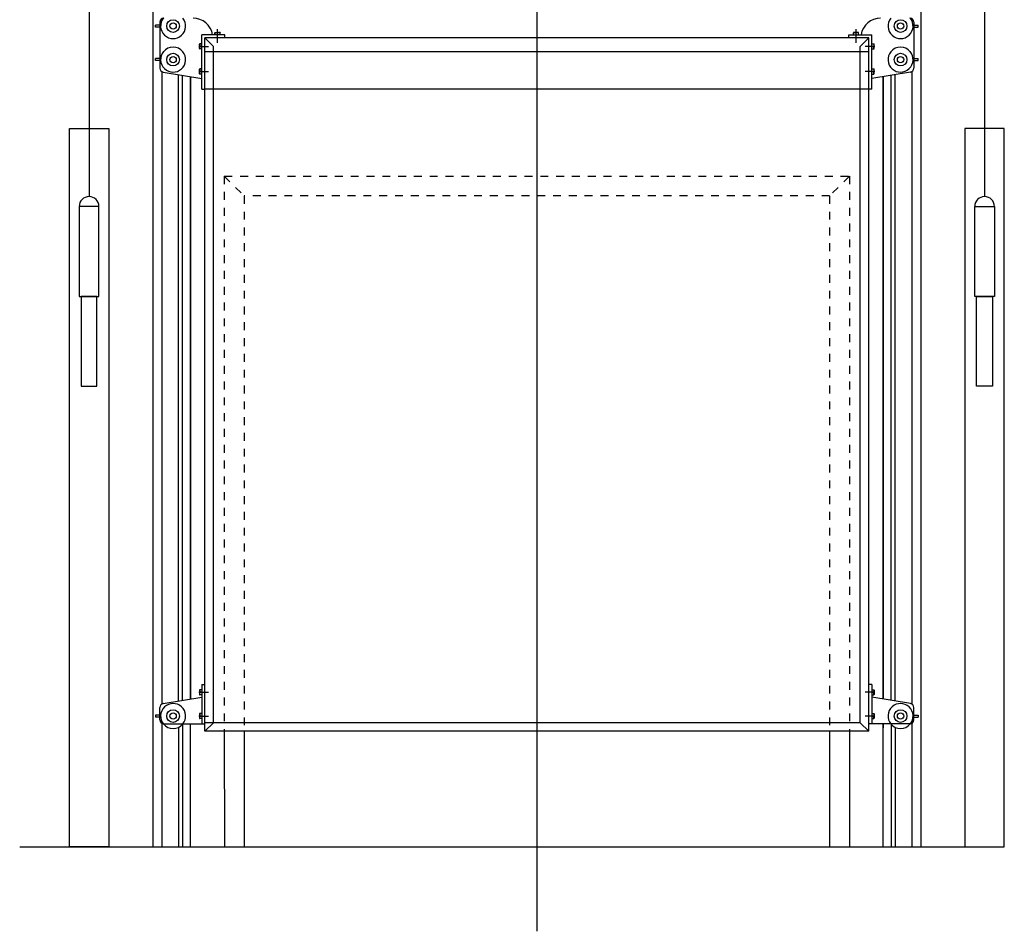
# Model space of a CAD drawing. Units: millimetres. Extents: x -433 to 3799, y -214 to 3948.
# Drawn here: x 1162 to 3655, y -214 to 2094 of the extents above; entities that cross this region are included whole.
import ezdxf

# ---------------------------------------------------------------- set-up
doc = ezdxf.new("R2010")
doc.units = ezdxf.units.MM
doc.header["$LTSCALE"] = 4
doc.header["$MEASUREMENT"] = 0
doc.linetypes.add('HIDDEN', pattern=[10, 5, -5])
doc.layers.add('Default', color=7, linetype='Continuous', true_color=0x000000)

msp = doc.modelspace()

# ---------------------------------------------------------------- linework, layer by layer
at = {"layer": 'Default'}
for p, q in [((2471.4, 3354.3), (2471.4, -213.9)), ((1338, 3243.5), (1338, 1818.4)), ((3604.7, 3243.5), (3604.7, 1818.4)), ((1517.2, 2080.2), (1506.1, 2080.2)), ((1506.1, 2075.2), (1506.1, 2080.2)), ((1517.2, 2075.2), (1506.1, 2075.2)), ((1517.2, 2087.7), (1517.2, 1971.2)), ((1663.2, 2035.3), (1663.2, 2070.2)), ((3279.5, 2035.3), (3279.5, 2070.2)), ((3425.5, 2087.7), (3425.5, 1971.2)), ((3425.5, 2080.2), (3436.6, 2080.2)), ((3425.5, 2075.2), (3436.6, 2075.2)), ((3436.6, 2075.2), (3436.6, 2080.2)), ((1681.2, 2055.7), (1623.2, 2055.7)), ((1623.2, 1917.8), (1623.2, 2055.7)), ((1631.2, 2047.7), (1652.7, 2026.2)), ((1631.2, 292.6), (1631.2, 2047.7)), ((3311.5, 2047.7), (1631.2, 2047.7)), ((1656.7, 2060.7), (1656.7, 2061)), ((1656.7, 2055.7), (1656.7, 2060.7)), ((1657.5, 2061.2), (1669, 2061.2)), ((1657.5, 2061.2), (1669, 2061.2)), ((1663.2, 2055.7), (1663.2, 2060.7)), ((1669.7, 2061), (1669.7, 2060.7)), ((1669.7, 2055.7), (1669.7, 2060.7)), ((1681.2, 2047.7), (1681.2, 2055.7)), ((3261.5, 2047.7), (3261.5, 2055.7)), ((3261.5, 2055.7), (3319.5, 2055.7)), ((3273, 2061), (3273, 2060.7)), ((3273, 2055.7), (3273, 2060.7)), ((3285.3, 2061.2), (3273.7, 2061.2)), ((3285.3, 2061.2), (3273.7, 2061.2)), ((3279.5, 2055.7), (3279.5, 2060.7)), ((3286, 2060.7), (3286, 2061)), ((3286, 2055.7), (3286, 2060.7)), ((3311.5, 2047.7), (3290, 2026.2)), ((3311.5, 292.6), (3311.5, 2047.7)), ((3319.5, 1917.8), (3319.5, 2055.7)), ((1615.9, 2026.2), (1640.5, 2026.2)), ((1617.8, 2020.5), (1617.8, 2032)), ((1617.8, 2020.5), (1617.8, 2032)), ((1617.9, 2032.7), (1618.2, 2032.7)), ((1618.2, 2019.7), (1617.9, 2019.7)), ((1623.2, 2032.7), (1618.2, 2032.7)), ((1623.2, 2026.2), (1618.2, 2026.2)), ((1623.2, 2019.7), (1618.2, 2019.7)), ((1652.7, 314.1), (1652.7, 2026.2)), ((3290, 314.1), (3290, 2026.2)), ((3326.8, 2026.2), (3302.3, 2026.2)), ((3319.5, 2032.7), (3324.5, 2032.7)), ((3319.5, 2026.2), (3324.5, 2026.2)), ((3319.5, 2019.7), (3324.5, 2019.7)), ((3324.8, 2032.7), (3324.5, 2032.7)), ((3324.5, 2019.7), (3324.8, 2019.7)), ((3325, 2020.5), (3325, 2032)), ((3325, 2020.5), (3325, 2032)), ((1517.2, 1995.2), (1506.1, 1995.2)), ((1506.1, 1990.2), (1506.1, 1995.2)), ((3311.5, 2012.7), (1631.2, 2012.7)), ((3425.5, 1995.2), (3436.6, 1995.2)), ((3436.6, 1990.2), (3436.6, 1995.2)), ((1517.2, 1990.2), (1506.1, 1990.2)), ((1617.9, 1969.2), (1618.2, 1969.2)), ((1623.2, 1969.2), (1618.2, 1969.2)), ((3319.5, 1969.2), (3324.5, 1969.2)), ((3324.8, 1969.2), (3324.5, 1969.2)), ((3425.5, 1990.2), (3436.6, 1990.2)), ((1522.5, 1962.4), (1522.5, 361.5)), ((1525.6, 1961.3), (1623.2, 1944.7)), ((1564.3, 369.1), (1564.3, 1954.8)), ((1574.5, 370.8), (1574.5, 1953)), ((1615.9, 1962.7), (1640.5, 1962.7)), ((1617.8, 1957), (1617.8, 1968.5)), ((1617.8, 1957), (1617.8, 1968.5)), ((1618.2, 1956.2), (1617.9, 1956.2)), ((1623.2, 1962.7), (1618.2, 1962.7)), ((1623.2, 1956.2), (1618.2, 1956.2)), ((1623.2, 1947.7), (1623.2, 1947.8)), ((3326.8, 1962.7), (3302.3, 1962.7)), ((3319.5, 1962.7), (3324.5, 1962.7)), ((3417.2, 1961.3), (3319.5, 1944.7)), ((3319.5, 1956.2), (3324.5, 1956.2)), ((3319.5, 1947.7), (3319.5, 1947.8)), ((3324.5, 1956.2), (3324.8, 1956.2)), ((3325, 1957), (3325, 1968.5)), ((3325, 1957), (3325, 1968.5)), ((3368.2, 370.8), (3368.2, 1953)), ((3378.5, 369.1), (3378.5, 1954.8)), ((3420.2, 1962.4), (3420.2, 361.5)), ((1623.2, 1917.8), (1631.2, 1917.8)), ((3311.5, 1917.7), (1631.2, 1917.7)), ((3319.5, 1917.8), (3311.5, 1917.8)), ((1338, 1818.4), (1338, 1645.9)), ((3604.7, 1818.4), (3604.7, 1645.9)), ((1623.2, 411.1), (1631.2, 411.1)), ((1623.2, 411.1), (1623.2, 311.1)), ((3319.5, 411.1), (3311.5, 411.1)), ((3319.5, 411.1), (3319.5, 311.1)), ((1525.6, 362.5), (1623.2, 379.1)), ((1615.9, 391.1), (1640.5, 391.1)), ((1617.8, 396.9), (1617.8, 385.3)), ((1617.8, 396.9), (1617.8, 385.3)), ((1618.2, 397.6), (1617.9, 397.6)), ((1617.9, 384.6), (1618.2, 384.6)), ((1623.2, 397.6), (1618.2, 397.6)), ((1623.2, 391.1), (1618.2, 391.1)), ((1623.2, 384.6), (1618.2, 384.6)), ((1623.2, 376.1), (1623.2, 376)), ((3326.8, 391.1), (3302.3, 391.1)), ((3319.5, 397.6), (3324.5, 397.6)), ((3319.5, 391.1), (3324.5, 391.1)), ((3319.5, 384.6), (3324.5, 384.6)), ((3417.2, 362.5), (3319.5, 379.1)), ((3319.5, 376.1), (3319.5, 376)), ((3324.5, 397.6), (3324.8, 397.6)), ((3324.8, 384.6), (3324.5, 384.6)), ((3325, 396.9), (3325, 385.3)), ((3325, 396.9), (3325, 385.3)), ((1517.2, 321.1), (1517.2, 352.6)), ((3425.5, 321.1), (3425.5, 352.6)), ((1506.1, 333.6), (1506.1, 328.6)), ((1517.2, 333.6), (1506.1, 333.6)), ((1517.2, 328.6), (1506.1, 328.6)), ((1615.9, 331.1), (1640.5, 331.1)), ((1617.8, 336.9), (1617.8, 325.3)), ((1617.8, 336.9), (1617.8, 325.3)), ((1618.2, 337.6), (1617.9, 337.6)), ((1617.9, 324.6), (1618.2, 324.6)), ((1623.2, 337.6), (1618.2, 337.6)), ((1623.2, 331.1), (1618.2, 331.1)), ((1623.2, 324.6), (1618.2, 324.6)), ((3326.8, 331.1), (3302.3, 331.1)), ((3319.5, 337.6), (3324.5, 337.6)), ((3319.5, 331.1), (3324.5, 331.1)), ((3319.5, 324.6), (3324.5, 324.6)), ((3324.5, 337.6), (3324.8, 337.6)), ((3324.8, 324.6), (3324.5, 324.6)), ((3325, 336.9), (3325, 325.3)), ((3325, 336.9), (3325, 325.3)), ((3425.5, 333.6), (3436.6, 333.6)), ((3425.5, 328.6), (3436.6, 328.6)), ((3436.6, 333.6), (3436.6, 328.6)), ((1522.5, 312.3), (1522.5, 0)), ((1527.2, 311.1), (1631.2, 311.1)), ((1564.3, 302.4), (1564.3, 0)), ((1574.5, 310), (1574.5, 0)), ((1631.2, 292.6), (1652.7, 314.1)), ((3290, 314.1), (1631.2, 314.1)), ((3311.5, 292.6), (3290, 314.1)), ((3415.5, 311.1), (3311.5, 311.1)), ((3368.2, 310), (3368.2, 0)), ((3378.5, 302.4), (3378.5, 0)), ((3420.2, 312.3), (3420.2, 0)), ((3311.5, 292.6), (1631.2, 292.6)), ((1162.3, 0), (3652.1, 0))]:
    msp.add_line(p, q, dxfattribs=at)
at = {"layer": 'Default', "linetype": 'HIDDEN'}
for p, q in [((1680.3, 1697.7), (1730.3, 1647.7)), ((1680.3, 1697.7), (1680.3, 292.6)), ((1680.3, 1697.7), (3262.4, 1697.7)), ((3262.4, 1697.7), (3212.4, 1647.7)), ((3262.4, 1697.7), (3262.4, 292.6)), ((1730.3, 1647.7), (1730.3, 292.6)), ((3212.4, 1647.7), (1730.3, 1647.7)), ((3212.4, 1647.7), (3212.4, 292.6))]:
    msp.add_line(p, q, dxfattribs=at)
at = {"layer": 'Default', "color": 18, "true_color": 0x000000}
for p, q in [((1680.3, 292.6), (1680.4, 0)), ((1730.3, 292.6), (1730.3, 0)), ((3212.4, 292.6), (3212.4, 0)), ((3262.4, 292.6), (3262.4, 0))]:
    msp.add_line(p, q, dxfattribs=at)
at = {"layer": 'Default'}
for points in [[(1499.5, 3197.1), (1499.5, 0)], [(3443.2, 3197.1), (3443.2, 0)], [(1594.5, 374.2), (1594.5, 1949.6)], [(1594.5, 1949.6), (1594.5, 374.2)], [(3348.2, 374.2), (3348.2, 1949.6)], [(3348.2, 1949.6), (3348.2, 374.2)], [(1594.5, 0), (1594.5, 311.1)], [(3348.2, 311.1), (3348.2, 301.6)], [(3348.2, 0), (3348.2, 311.1)]]:
    msp.add_lwpolyline(points, dxfattribs=at)
for points in [[(1288, 0), (1288, 1818.4), (1388, 1818.4), (1388, 0)], [(3654.7, 0), (3654.7, 1818.4), (3554.7, 1818.4), (3554.7, 0)], [(1363, 1620.9), (1313, 1620.9), (1313, 1393.4), (1363, 1393.4)], [(3579.7, 1620.9), (3629.7, 1620.9), (3629.7, 1393.4), (3579.7, 1393.4)], [(1358, 1393.4), (1318, 1393.4), (1318, 1165.8), (1358, 1165.8)], [(3584.7, 1393.4), (3624.7, 1393.4), (3624.7, 1165.8), (3584.7, 1165.8)]]:
    msp.add_lwpolyline(points, close=True, dxfattribs=at)
for centre, radius in [((1550.7, 2077.7), 16), ((3392, 2077.7), 16), ((1550.7, 2077.7), 8), ((3392, 2077.7), 8), ((1550.7, 1992.7), 16), ((1550.7, 1992.7), 8), ((3392, 1992.7), 16), ((3392, 1992.7), 8), ((1550.7, 331.1), 16), ((1550.7, 331.1), 8), ((3392, 331.1), 16), ((3392, 331.1), 8)]:
    msp.add_circle(centre, radius, dxfattribs=at)
for centre, radius, start, end in [((1527.2, 2087.7), 10, 90, 180), ((1550.7, 2077.7), 31.7, 139.6001, 39.0443), ((1601.2, 2047.7), 50, 9.2069, 90), ((3341.5, 2047.7), 50, 90, 170.7931), ((3392, 2077.7), 31.7, 140.9557, 40.3999), ((3415.5, 2087.7), 10, 0, 90), ((1663.2, 2037.3), 24.6, 103.5362, 105.3009), ((1663.2, 2037.3), 24.6, 74.6991, 76.4638), ((3279.5, 2037.3), 24.6, 103.5362, 105.3009), ((3279.5, 2037.3), 24.6, 74.6991, 76.4638), ((1550.7, 1992.7), 31.8, 39.0443, 141.1288), ((1641.7, 2026.2), 24.6, 164.6991, 166.4638), ((1641.7, 2026.2), 24.6, 193.5362, 195.3009), ((3301, 2026.2), 24.6, 13.5362, 15.3009), ((3301, 2026.2), 24.6, 344.6991, 346.4638), ((3392, 1992.7), 31.8, 38.8712, 140.9557), ((1550.7, 1992.7), 31.7, 139.6001, 39.0443), ((3392, 1992.7), 31.7, 140.9557, 40.3999), ((1527.2, 1971.2), 10, 180, 260.3625), ((1641.7, 1962.7), 24.6, 164.6991, 166.4638), ((3301, 1962.7), 24.6, 13.5362, 15.3009), ((3415.5, 1971.2), 10, 279.6375, 360), ((1641.7, 1962.7), 24.6, 193.5362, 195.3009), ((3301, 1962.7), 24.6, 344.6991, 346.4638), ((1338, 1620.9), 25, 0, 180), ((3604.7, 1620.9), 25, 0, 180), ((1641.7, 391.1), 24.6, 164.6991, 166.4638), ((1641.7, 391.1), 24.6, 193.5362, 195.3009), ((3301, 391.1), 24.6, 13.5362, 15.3009), ((3301, 391.1), 24.6, 344.6991, 346.4638), ((1527.2, 352.6), 10, 99.6375, 180), ((1550.7, 331.1), 31.7, 320.9557, 220.3999), ((3392, 331.1), 31.7, 319.6001, 219.0443), ((3415.5, 352.6), 10, 0, 80.3625), ((1641.7, 331.1), 24.6, 164.6991, 166.4638), ((1641.7, 331.1), 24.6, 193.5362, 195.3009), ((3301, 331.1), 24.6, 13.5362, 15.3009), ((3301, 331.1), 24.6, 344.6991, 346.4638), ((1527.2, 321.1), 10, 180, 270), ((1550.7, 331.1), 31.8, 218.8712, 320.9557), ((3392, 331.1), 31.8, 219.0443, 321.1288), ((3415.5, 321.1), 10, 270, 0)]:
    msp.add_arc(centre, radius, start, end, dxfattribs=at)
for points, knots in [([(1656.7, 2060.7), (1658.3, 2061), (1660, 2061), (1661.6, 2061), (1663.2, 2060.7)], [6.1122597, 6.1122597, 6.1122597, 6.2831853, 6.2831853, 6.4541109, 6.4541109, 6.4541109]), ([(1669.7, 2060.7), (1668.1, 2061), (1666.5, 2061), (1664.8, 2061), (1663.2, 2060.7)], [6.1122597, 6.1122597, 6.1122597, 6.2831853, 6.2831853, 6.4541109, 6.4541109, 6.4541109]), ([(3273, 2060.7), (3274.6, 2061), (3276.3, 2061), (3277.9, 2061), (3279.5, 2060.7)], [6.1122597, 6.1122597, 6.1122597, 6.2831853, 6.2831853, 6.4541109, 6.4541109, 6.4541109]), ([(3286, 2060.7), (3284.4, 2061), (3282.8, 2061), (3281.1, 2061), (3279.5, 2060.7)], [6.1122597, 6.1122597, 6.1122597, 6.2831853, 6.2831853, 6.4541109, 6.4541109, 6.4541109]), ([(1618.2, 2032.7), (1617.9, 2031.1), (1617.9, 2029.5), (1617.9, 2027.9), (1618.2, 2026.2)], [2.9706671, 2.9706671, 2.9706671, 3.1415927, 3.1415927, 3.3125182, 3.3125182, 3.3125182]), ([(1618.2, 2019.7), (1617.9, 2021.4), (1617.9, 2023), (1617.9, 2024.6), (1618.2, 2026.2)], [2.9706671, 2.9706671, 2.9706671, 3.1415927, 3.1415927, 3.3125182, 3.3125182, 3.3125182]), ([(3324.5, 2032.7), (3324.8, 2031.1), (3324.8, 2029.5), (3324.8, 2027.9), (3324.5, 2026.2)], [2.9706671, 2.9706671, 2.9706671, 3.1415927, 3.1415927, 3.3125182, 3.3125182, 3.3125182]), ([(3324.5, 2019.7), (3324.8, 2021.4), (3324.8, 2023), (3324.8, 2024.6), (3324.5, 2026.2)], [2.9706671, 2.9706671, 2.9706671, 3.1415927, 3.1415927, 3.3125182, 3.3125182, 3.3125182]), ([(1618.2, 1969.2), (1617.9, 1967.6), (1617.9, 1966), (1617.9, 1964.4), (1618.2, 1962.7)], [2.9706671, 2.9706671, 2.9706671, 3.1415927, 3.1415927, 3.3125182, 3.3125182, 3.3125182]), ([(3324.5, 1969.2), (3324.8, 1967.6), (3324.8, 1966), (3324.8, 1964.4), (3324.5, 1962.7)], [2.9706671, 2.9706671, 2.9706671, 3.1415927, 3.1415927, 3.3125182, 3.3125182, 3.3125182]), ([(1618.2, 1956.2), (1617.9, 1957.9), (1617.9, 1959.5), (1617.9, 1961.1), (1618.2, 1962.7)], [2.9706671, 2.9706671, 2.9706671, 3.1415927, 3.1415927, 3.3125182, 3.3125182, 3.3125182]), ([(3324.5, 1956.2), (3324.8, 1957.9), (3324.8, 1959.5), (3324.8, 1961.1), (3324.5, 1962.7)], [2.9706671, 2.9706671, 2.9706671, 3.1415927, 3.1415927, 3.3125182, 3.3125182, 3.3125182]), ([(1618.2, 397.6), (1617.9, 396), (1617.9, 394.3), (1617.9, 392.7), (1618.2, 391.1)], [6.1122597, 6.1122597, 6.1122597, 6.2831853, 6.2831853, 6.4541109, 6.4541109, 6.4541109]), ([(1618.2, 384.6), (1617.9, 386.2), (1617.9, 387.8), (1617.9, 389.5), (1618.2, 391.1)], [6.1122597, 6.1122597, 6.1122597, 6.2831853, 6.2831853, 6.4541109, 6.4541109, 6.4541109]), ([(3324.5, 397.6), (3324.8, 396), (3324.8, 394.3), (3324.8, 392.7), (3324.5, 391.1)], [6.1122597, 6.1122597, 6.1122597, 6.2831853, 6.2831853, 6.4541109, 6.4541109, 6.4541109]), ([(3324.5, 384.6), (3324.8, 386.2), (3324.8, 387.8), (3324.8, 389.5), (3324.5, 391.1)], [6.1122597, 6.1122597, 6.1122597, 6.2831853, 6.2831853, 6.4541109, 6.4541109, 6.4541109]), ([(1618.2, 337.6), (1617.9, 336), (1617.9, 334.3), (1617.9, 332.7), (1618.2, 331.1)], [6.1122597, 6.1122597, 6.1122597, 6.2831853, 6.2831853, 6.4541109, 6.4541109, 6.4541109]), ([(1618.2, 324.6), (1617.9, 326.2), (1617.9, 327.8), (1617.9, 329.5), (1618.2, 331.1)], [6.1122597, 6.1122597, 6.1122597, 6.2831853, 6.2831853, 6.4541109, 6.4541109, 6.4541109]), ([(3324.5, 337.6), (3324.8, 336), (3324.8, 334.3), (3324.8, 332.7), (3324.5, 331.1)], [6.1122597, 6.1122597, 6.1122597, 6.2831853, 6.2831853, 6.4541109, 6.4541109, 6.4541109]), ([(3324.5, 324.6), (3324.8, 326.2), (3324.8, 327.8), (3324.8, 329.5), (3324.5, 331.1)], [6.1122597, 6.1122597, 6.1122597, 6.2831853, 6.2831853, 6.4541109, 6.4541109, 6.4541109])]:
    msp.add_rational_spline(points, [0.943193958223, 0.968128942936, 1, 0.968128942936, 0.943193958223], degree=2, knots=knots, dxfattribs=at)

doc.saveas('drawing.dxf')
